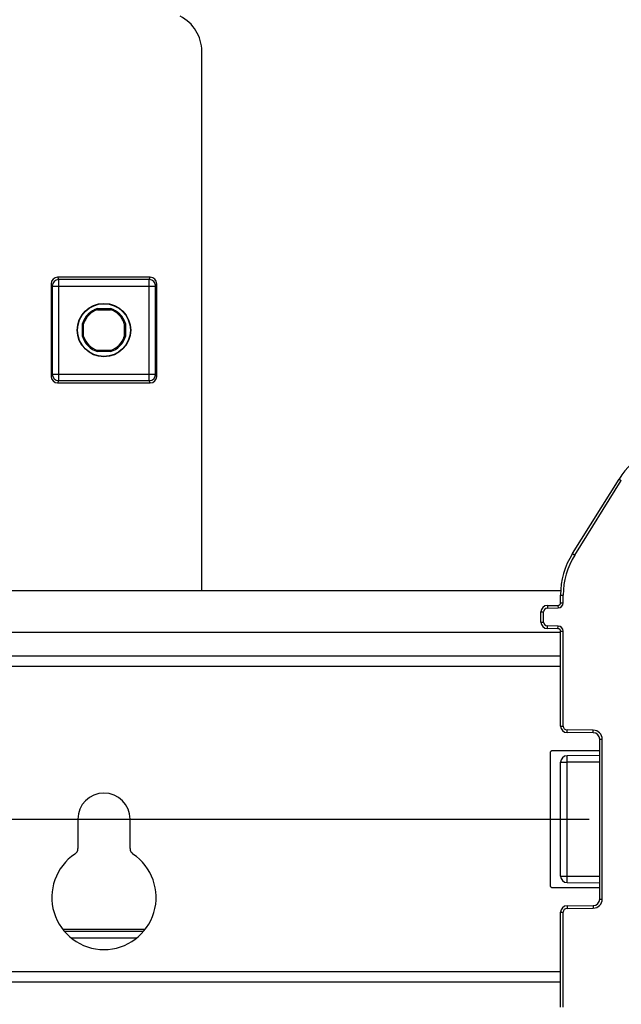
# Model space of a CAD drawing. Units: millimetres. Extents: x 0 to 1189, y 0 to 841.
# Drawn here: x 348 to 371, y 339 to 376 of the extents above; entities that cross this region are included whole.
import ezdxf

# ---------------------------------------------------------------- set-up
doc = ezdxf.new("R2010")
doc.units = ezdxf.units.MM
doc.header["$LTSCALE"] = 65.395
doc.linetypes.add('CENTER', pattern=[0.6, 0.375, -0.075, 0.075, -0.075])
doc.layers.get('0').update_dxf_attribs({"linetype": 'CONTINUOUS'})
for name, color, linetype in [('AUSFORMSCHRAEGEN', 7, 'CONTINUOUS'), ('BG_STARTBEZUEGE', 7, 'CONTINUOUS'), ('DEFAULT_1', 7, 'CENTER'), ('RUNDUNGEN', 7, 'CONTINUOUS')]:
    doc.layers.add(name, color=color, linetype=linetype)

msp = doc.modelspace()

# ---------------------------------------------------------------- linework, layer by layer
at = {"color": 7, "linetype": 'CONTINUOUS'}
for p, q in [((368.40458, 354.56182), (240.89513, 354.56182)), ((368.39984, 352.06182), (240.89984, 352.06182)), ((368.39984, 339.56182), (240.89984, 339.56182))]:
    msp.add_line(p, q, dxfattribs=at)
at = {"color": 9, "linetype": 'CONTINUOUS'}
for p, q in [((368.39984, 352.96182), (240.89984, 352.96182)), ((368.39984, 351.66182), (240.89984, 351.66182)), ((368.39984, 339.96182), (240.89984, 339.96182))]:
    msp.add_line(p, q, dxfattribs=at)
at = {"color": 7, "linetype": 'CONTINUOUS'}
msp.add_arc((350.89984, 345.81182), 1, 0, 180, dxfattribs=at)
at = {"layer": 'AUSFORMSCHRAEGEN', "color": 7, "linetype": 'CONTINUOUS'}
for p, q in [((350.64828, 365.38682), (351.1514, 365.38682)), ((350.65501, 365.34231), (350.64828, 365.38682)), ((350.65501, 365.34231), (351.14467, 365.34231)), ((351.14467, 365.34231), (351.1514, 365.38682)), ((350.11935, 364.80665), (350.07484, 364.81337)), ((350.07484, 364.31026), (350.07484, 364.81337)), ((350.11935, 364.31698), (350.11935, 364.80665)), ((351.68033, 364.80665), (351.72484, 364.81337)), ((351.68033, 364.80665), (351.68033, 364.31698)), ((351.72484, 364.81337), (351.72484, 364.31026)), ((350.11935, 364.31698), (350.07484, 364.31026)), ((351.68033, 364.31698), (351.72484, 364.31026)), ((350.65501, 363.78132), (350.64828, 363.73682)), ((351.1514, 363.73682), (350.64828, 363.73682)), ((351.14467, 363.78132), (350.65501, 363.78132)), ((351.14467, 363.78132), (351.1514, 363.73682))]:
    msp.add_line(p, q, dxfattribs=at)
for radius in [1.025, 1.01278]:
    msp.add_circle((350.89984, 364.56182), radius, dxfattribs=at)
for radius, start, end in [(0.8625, 106.957426, 163.042574), (0.81799, 107.416134, 162.583866), (0.81799, 17.416134, 72.583866), (0.8625, 16.957426, 73.042574), (0.8625, 196.957426, 253.042574), (0.81799, 197.416134, 252.583866), (0.81799, 287.416134, 342.583866), (0.8625, 286.957426, 343.042574)]:
    msp.add_arc((350.89984, 364.56182), radius, start, end, dxfattribs=at)
at = {"layer": 'BG_STARTBEZUEGE', "color": 7, "linetype": 'CENTER'}
msp.add_line((227.25772, 345.81182), (382.04196, 345.81182), dxfattribs=at)
at = {"layer": 'DEFAULT_1', "color": 4, "linetype": 'CENTER'}
msp.add_line((354.64984, 354.56182), (354.64984, 375.24956), dxfattribs=at)
msp.add_arc((353.14984, 375.24956), 1.5, 0, 63.6122, dxfattribs=at)
at = {"layer": 'RUNDUNGEN', "color": 7, "linetype": 'CONTINUOUS'}
for p, q in [((352.67496, 366.58682), (349.12473, 366.58682)), ((348.87484, 366.33682), (348.87484, 362.78682)), ((352.92484, 362.78682), (352.92484, 366.33682)), ((349.12473, 362.53682), (352.67496, 362.53682)), ((368.8557, 355.99134), (370.64297, 358.85157)), ((368.39984, 354.10902), (368.39984, 354.40158)), ((367.64984, 353.36811), (367.64984, 353.75552)), ((367.89766, 354.00551), (368.30071, 354.00903)), ((368.30071, 353.11461), (367.89766, 353.11812)), ((368.39984, 349.38208), (368.39984, 353.01461)), ((369.65202, 349.12332), (368.64766, 349.13209)), ((369.89984, 348.87485), (369.89984, 348.87378)), ((369.89984, 342.7503), (369.89984, 348.87333)), ((369.89984, 348.43682), (368.09984, 348.43682)), ((367.99984, 348.33682), (367.99984, 343.28682)), ((369.89984, 348.25247), (368.64766, 348.24155)), ((368.39984, 343.63208), (368.39984, 347.99155)), ((349.89984, 345.81182), (349.89984, 344.68264)), ((351.89984, 344.68264), (351.89984, 345.81182)), ((368.09984, 343.18682), (369.89984, 343.18682)), ((368.64766, 343.38209), (369.89984, 343.37116)), ((368.64766, 342.49155), (369.65202, 342.50031)), ((368.39984, 338.60902), (368.39984, 342.24155)), ((352.47446, 341.58682), (349.32522, 341.58682))]:
    msp.add_line(p, q, dxfattribs=at)
at = {"layer": 'RUNDUNGEN', "color": 9, "linetype": 'CONTINUOUS'}
for p, q in [((349.12473, 366.58682), (349.16852, 366.49921)), ((352.63117, 366.49921), (352.67496, 366.58682)), ((348.87484, 366.33682), (348.91856, 366.24936)), ((348.91856, 366.24936), (352.88113, 366.24936)), ((348.91856, 366.24936), (348.91856, 362.87427)), ((352.63117, 366.49921), (349.16852, 366.49921)), ((349.16852, 362.62442), (349.16852, 366.49921)), ((352.63117, 362.62442), (352.63117, 366.49921)), ((352.88113, 366.24936), (352.92484, 366.33682)), ((352.88113, 362.87427), (352.88113, 366.24936)), ((348.91856, 362.87427), (348.87484, 362.78682)), ((348.91856, 362.87427), (352.88113, 362.87427)), ((352.92484, 362.78682), (352.88113, 362.87427)), ((349.16852, 362.62442), (349.12473, 362.53682)), ((349.16852, 362.62442), (352.63117, 362.62442)), ((352.67496, 362.53682), (352.63117, 362.62442)), ((368.9405, 355.93835), (370.72778, 358.79858)), ((370.64297, 358.85157), (370.72778, 358.79858)), ((368.8557, 355.99134), (368.9405, 355.93835)), ((368.39984, 354.40158), (368.49984, 354.40158)), ((368.39984, 354.10902), (368.49984, 354.10902)), ((368.49984, 354.10902), (368.49984, 354.40158)), ((367.64984, 353.75552), (367.74984, 353.75552)), ((367.74984, 353.36811), (367.74984, 353.75552)), ((367.89766, 354.00551), (367.89853, 353.90551)), ((367.89853, 353.90551), (368.30159, 353.90903)), ((368.30071, 354.00903), (368.30159, 353.90903)), ((367.64984, 353.36811), (367.74984, 353.36811)), ((367.89766, 353.11812), (367.89853, 353.21812)), ((368.30159, 353.2146), (367.89853, 353.21812)), ((368.30071, 353.11461), (368.30159, 353.2146)), ((368.39984, 353.01461), (368.49984, 353.01461)), ((368.49984, 349.38208), (368.49984, 353.01461)), ((368.39984, 349.38208), (368.49984, 349.38208)), ((368.64766, 349.13209), (368.64853, 349.23208)), ((369.6529, 349.22332), (368.64853, 349.23208)), ((369.65202, 349.12332), (369.6529, 349.22332)), ((369.89984, 348.87333), (369.99984, 348.87333)), ((369.99984, 342.7503), (369.99984, 348.87333)), ((368.39984, 347.99155), (368.64766, 347.99155)), ((369.89984, 348.00248), (368.64766, 347.99155)), ((368.64766, 343.63208), (368.64766, 347.99155)), ((368.39984, 343.63208), (368.64766, 343.63208)), ((368.64766, 343.63208), (369.89984, 343.62115)), ((368.64766, 342.49155), (368.64853, 342.39155)), ((368.64853, 342.39155), (369.6529, 342.40031)), ((369.65202, 342.50031), (369.6529, 342.40031)), ((369.89984, 342.7503), (369.99984, 342.7503)), ((368.39984, 342.24155), (368.49984, 342.24155)), ((368.49984, 338.60902), (368.49984, 342.24155)), ((352.40824, 341.49921), (349.39144, 341.49921)), ((352.14164, 341.24936), (349.65804, 341.24936))]:
    msp.add_line(p, q, dxfattribs=at)
for centre, radius, start, end in [((349.16864, 366.24912), 0.25009, 90.027915, 179.944083), ((352.63104, 366.24912), 0.25009, 0.055917, 89.972085), ((349.16864, 362.87451), 0.25009, 180.055889, 269.972114), ((352.63104, 362.87451), 0.25009, 270.027886, 359.944111), ((371.39984, 354.40158), 2.9, 148, 180), ((368.29984, 354.10902), 0.2, 270.5, 360), ((367.89984, 353.75552), 0.15, 90.5, 180), ((367.89984, 353.36811), 0.15, 180, 269.5), ((368.29984, 353.01461), 0.2, 0, 89.5), ((368.64984, 349.38208), 0.15, 180, 269.5), ((369.64984, 348.87333), 0.35, 0, 89.5), ((368.64984, 342.24155), 0.15, 90.5, 180), ((369.64984, 342.7503), 0.35, 270.5, 360)]:
    msp.add_arc(centre, radius, start, end, dxfattribs=at)
at = {"layer": 'RUNDUNGEN', "color": 7, "linetype": 'CONTINUOUS'}
for centre, radius, start, end in [((373.18712, 357.26182), 3, 90, 148.000136), ((371.39984, 354.40158), 3, 147.99998, 180.000457), ((368.29984, 354.10902), 0.1, 270.5, 360), ((367.89984, 353.75552), 0.25, 90.5, 180), ((367.89984, 353.36811), 0.25, 180, 269.5), ((368.29984, 353.01461), 0.1, 0, 89.5), ((368.64984, 349.38208), 0.25, 180, 269.5), ((369.64984, 348.87333), 0.25, 0, 89.5), ((368.09984, 348.33682), 0.1, 90, 180), ((368.64984, 347.99155), 0.25, 90.5, 180), ((349.64984, 344.68264), 0.25, 303.748989, 360), ((352.14984, 344.68264), 0.25, 180, 236.251011), ((350.89984, 342.81182), 2, 123.748989, 56.251011), ((368.64984, 343.63208), 0.25, 180, 269.5), ((368.09984, 343.28682), 0.1, 180, 270), ((368.64984, 342.24155), 0.25, 90.5, 180), ((369.64984, 342.7503), 0.25, 270.5, 360)]:
    msp.add_arc(centre, radius, start, end, dxfattribs=at)
for centre, major_axis, start_param, end_param in [((349.12488, 366.33666), (-0.11186, 0.22379), -0.46322126, 1.10696599), ((352.6748, 366.33666), (0.11186, 0.22379), -1.10696599, 0.46322126), ((349.12488, 362.78697), (0.11186, 0.22379), -4.24855864, -2.67837139), ((352.6748, 362.78697), (-0.11186, 0.22379), -3.60481391, -2.03462667)]:
    msp.add_ellipse(centre, major_axis=major_axis, ratio=0.9992388, start_param=start_param, end_param=end_param, dxfattribs=at)
at = {"layer": 'RUNDUNGEN', "color": 9, "linetype": 'CONTINUOUS'}
for points, knots in [([(368.64766, 347.99155), (368.64752, 348.00781), (368.64727, 348.0397), (368.64698, 348.08599), (368.6468, 348.12866), (368.64675, 348.16118), (368.64676, 348.18417), (368.64681, 348.19874), (368.64688, 348.21131), (368.64697, 348.22178), (368.6471, 348.22999), (368.64721, 348.23548), (368.64736, 348.2386), (368.6474, 348.24022), (368.64757, 348.24093), (368.64755, 348.24154), (368.64766, 348.24155)], [0, 0, 0, 0, 0.19506562, 0.38262206, 0.55548119, 0.70699347, 0.7728883, 0.83134065, 0.88178726, 0.92374492, 0.95680968, 0.98066357, 0.98906468, 0.99508596, 0.99872109, 1, 1, 1, 1]), ([(368.64766, 343.38209), (368.64755, 343.38209), (368.64757, 343.3827), (368.6474, 343.38341), (368.64736, 343.38503), (368.64721, 343.38815), (368.6471, 343.39364), (368.64697, 343.40186), (368.64688, 343.41232), (368.64681, 343.42489), (368.64676, 343.43946), (368.64675, 343.46245), (368.6468, 343.49497), (368.64698, 343.53764), (368.64727, 343.58393), (368.64752, 343.61582), (368.64766, 343.63208)], [0, 0, 0, 0, 0.00127891, 0.00491404, 0.01093532, 0.01933643, 0.04319032, 0.07625508, 0.11821274, 0.16865935, 0.2271117, 0.29300653, 0.44451881, 0.61737794, 0.80493438, 1, 1, 1, 1])]:
    msp.add_open_spline(points, degree=3, knots=knots, dxfattribs=at)

doc.saveas('drawing.dxf')
